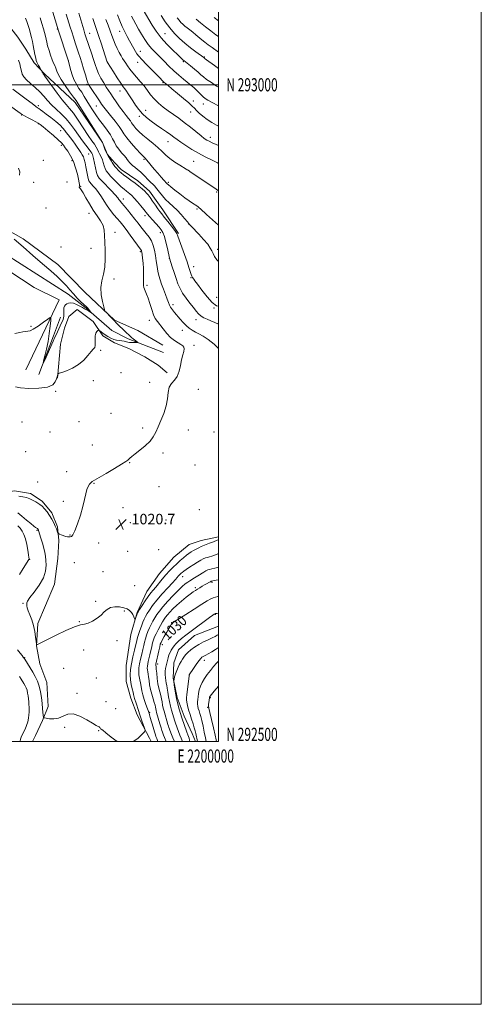
# Model space of a CAD drawing. Extents: x 2197300 to 2200200, y 292300 to 295200.
# Drawn here: x 2199849 to 2200200, y 292300 to 293050 of the extents above; entities that cross this region are included whole.
import ezdxf
from ezdxf.enums import TextEntityAlignment as Align

# ---------------------------------------------------------------- set-up
doc = ezdxf.new("R2010")
doc.units = 0
doc.header["$MEASUREMENT"] = 0
for name, color, linetype, lineweight in [('BREAKLINE DTM HARD', 7, 'Continuous', 0), ('CONTOUR INDEX', 41, 'Continuous', 13), ('CONTOUR INDEX LABEL', 244, 'Continuous', 0), ('CONTOUR INTERMEDIATE', 44, 'Continuous', 0), ('GRID LINE', 7, 'Continuous', 0), ('GRID TEXT', 7, 'Continuous', 0), ('SPOT ELEVATION', 7, 'Continuous', 0), ('SPOT ELEVATION DTM', 2, 'Continuous', 13)]:
    doc.layers.add(name, color=color, linetype=linetype, lineweight=lineweight)
doc.styles.add('Style-WORKING', font='WORKING.shx')

# ---------------------------------------------------------------- blocks, each defined once
blk = doc.blocks.new('SPOT')
at = {"layer": 'SPOT ELEVATION'}
for p, q in [((-3.90999999968335, -3.910000000032596), (3.820000000298023, 3.809999999997672)), ((-1.649999999906868, 3.769999999960419), (1.720000000204891, -3.929999999993015))]:
    blk.add_line(p, q, dxfattribs=at)

msp = doc.modelspace()

# ---------------------------------------------------------------- linework, layer by layer
at = {"layer": 'BREAKLINE DTM HARD', "extrusion": (-0.7062741081883569, 0.2757744276170014, 0.6520163718613641), "elevation": -1472302.991898021, "flags": 128}
msp.add_lwpolyline([(-1072861.199652191, 1267443.380286748), (-1072892.692131685, 1267442.813157721), (-1072907.852943749, 1267442.443864401)], dxfattribs=at)
at = {"layer": 'BREAKLINE DTM HARD'}
for points in [[(2199957.76, 292801.9, 1019.09), (2199938.81, 292813, 1018.76), (2199920.92, 292820.93, 1018.09), (2199898.31, 292842.03, 1017.81), (2199877.8, 292863.14, 1016.96), (2199851.5, 292882.67, 1016.63), (2199813.09, 292904.33, 1015.35), (2199764.68, 292931.8, 1014.03), (2199738.92, 292956.6, 1013.84), (2199721.58, 292978.22, 1013.65), (2199692.66, 293010.93, 1012.71), (2199671.14, 293050.47, 1012.19)], [(2199969.73, 292886.9, 1026.22), (2199957.65, 292904.83, 1026.65), (2199947.67, 292919.07, 1026.55), (2199938.73, 292926.98, 1026.6), (2199926.1, 292935.43, 1026.55), (2199920.84, 292940.71, 1026.41), (2199915.59, 292947.04, 1026.27), (2199911.92, 292956, 1026.03), (2199890.9, 292986.58, 1025.56), (2199867.76, 293008.22, 1024.14), (2199859.88, 293016.66, 1023.67), (2199853.58, 293027.2, 1022.86), (2199847.27, 293036.17, 1022.01), (2199839.39, 293046.71, 1021.59)], [(2199958.27, 292796.11, 1018.61), (2199931.43, 292806.69, 1017.76), (2199918.8, 292813.03, 1016.91), (2199899.34, 292829.92, 1015.78), (2199885.67, 292840.48, 1015.35), (2199802.01, 292893.81, 1013.46), (2199757.29, 292920.75, 1011.67), (2199746.77, 292928.15, 1011.62)], [(2199732.62, 292921.89, 1013.4), (2199735.17, 292919.21, 1013.6), (2199753.57, 292902.33, 1014.27), (2199795.15, 292884.35, 1014.6), (2199829.88, 292865.33, 1014.98), (2199859.87, 292845.79, 1015.59), (2199878.81, 292836.27, 1015.54), (2199853.44, 292783.12, 1017.48)], [(2199877.66, 292776.76, 1018.09), (2199879.81, 292802.56, 1017.39), (2199882.99, 292814.67, 1016.87), (2199886.16, 292823.62, 1016.68), (2199892.49, 292828.88, 1016.68), (2199904.59, 292819.9, 1017.53), (2199911.95, 292808.83, 1018.33), (2199920.89, 292803.55, 1018.28), (2199931.94, 292799.31, 1018.38), (2199944.05, 292792.97, 1018.9), (2199954.04, 292786.63, 1019.28), (2199960.88, 292780.83, 1019.37)], [(2199769.54, 292700.08, 1022.39), (2199780.58, 292690.06, 1021.3), (2199790.58, 292685.3, 1020.83), (2199796.89, 292682.65, 1020.31), (2199804.79, 292682.11, 1019.84), (2199821.13, 292685.25, 1019.65), (2199831.67, 292688.91, 1019.36), (2199844.84, 292691, 1019.41), (2199856.95, 292688.87, 1019.55), (2199865.89, 292683.06, 1019.65), (2199873.25, 292674.1, 1019.7), (2199877.45, 292663.55, 1019.84), (2199878.48, 292653.02, 1020.17), (2199877.93, 292639.33, 1020.59), (2199875.26, 292619.84, 1021.16), (2199868.39, 292603.53, 1021.54), (2199862.57, 292589.84, 1021.73), (2199861.49, 292572.99, 1022.01), (2199864.1, 292559.29, 1022.48), (2199869.34, 292545.06, 1022.96), (2199870.36, 292526.63, 1023.15), (2199866.13, 292516.1, 1024.19), (2199860.84, 292504.52, 1024.75), (2199858.655, 292500, 1024.903)], [(2199948.9, 292500, 1024.362), (2199947.53, 292502.49, 1024.25), (2199938.08, 292520.41, 1023.45), (2199933.36, 292533.06, 1023.21), (2199929.7, 292545.71, 1023.21), (2199929.72, 292557.82, 1022.93), (2199933.45, 292581.52, 1022.22), (2199938.22, 292598.36, 1021.89), (2199945.62, 292614.15, 1021.23), (2199955.12, 292627.83, 1020.99), (2199966.2, 292640.45, 1020.75), (2199977.81, 292649.91, 1020.8), (2199986.77, 292653.05, 1021.09), (2200000, 292655.836, 1021.592)], [(2199982.563, 292500, 1035.527), (2199980.14, 292506.09, 1035.2), (2199973.84, 292519.26, 1034.73), (2199968.6, 292533.49, 1034.4), (2199965.46, 292548.25, 1033.88), (2199966.01, 292559.83, 1033.22), (2199969.71, 292569.83, 1032.84), (2199981.85, 292580.87, 1032.6), (2200000, 292587.821, 1032.724)]]:
    msp.add_polyline3d(points, dxfattribs=at)
at = {"layer": 'CONTOUR INDEX', "flags": 128}
for points, elevation in [([(2199884.159, 293053.8359000001), (2199887.262, 293043.743), (2199888.377, 293040.188), (2199889.668, 293036.1740000001), (2199891.045, 293031.965), (2199893.578, 293024.318), (2199894.736, 293020.768), (2199895.981, 293016.801), (2199897.382, 293012.1599), (2199898.765, 293007.514), (2199899.895, 293003.763), (2199900.655, 293001.475), (2199901.4149, 292999.895), (2199902.66, 292997.9350000001), (2199909.399, 292987.7500000001), (2199911.102, 292985.233), (2199912.706, 292983.037), (2199914.873, 292980.316), (2199918.011, 292976.51), (2199921.515, 292972.204), (2199924.528, 292968.275), (2199926.495, 292965.306), (2199928.076, 292962.73), (2199930.231, 292959.689), (2199933.593, 292955.64), (2199937.468, 292951.2880000001), (2199940.83, 292947.653), (2199944.209, 292944.138), (2199945.3261, 292942.9), (2199946.856, 292941.063), (2199948.852, 292938.6219), (2199951.241, 292935.74), (2199953.89, 292932.6250000001), (2199956.442, 292929.684), (2199958.486, 292927.3690000001), (2199960.685, 292924.9570000001), (2199961.047, 292924.539), (2199961.898, 292923.7270000001), (2199963.722, 292922.1950000001), (2199966.801, 292919.765), (2199970.613, 292916.8530000001), (2199974.432, 292914.023), (2199977.664, 292911.732), (2199980.22, 292910.0000000001), (2199983.5, 292907.839), (2199984.4991, 292907.1360000001), (2199985.37, 292906.4400000001), (2199986.401, 292905.52), (2199990.991, 292901.295), (2199995.397, 292897.296), (2200000, 292893.159)], 1030), ([(2199933.818, 293052.3099000001), (2199935.324, 293049.42), (2199937.1559, 293046.106), (2199939.258, 293042.4080000001), (2199941.573, 293038.4161), (2199944.047, 293034.4020000001), (2199946.627, 293030.688), (2199949.285, 293027.4780000001), (2199952.106, 293024.5170000001), (2199955.202, 293021.434), (2199958.641, 293017.966), (2199962.331, 293014.278), (2199966.135, 293010.639), (2199969.907, 293007.287), (2199973.453, 293004.318), (2199979.112, 292999.7390000001), (2199981.227, 292997.958), (2199983.119, 292996.219), (2199984.9489, 292994.363), (2199986.703, 292992.5220000001), (2199988.32, 292990.9), (2199989.867, 292989.5951), (2199991.9091, 292988.273), (2199995.138, 292986.492), (2200000, 292983.9460000001)], 1040), ([(2199996.704, 293051.1850000001), (2200000, 293048.684)], 1050), ([(2199843.62, 292996.6470000001), (2199853.641, 292989.0430000001), (2199858.202, 292985.6190000001), (2199860.993, 292983.577), (2199862.468, 292982.5550000001), (2199863.45, 292981.903), (2199864.663, 292981.0490000001), (2199866.444, 292979.719), (2199869.035, 292977.7180000001), (2199872.506, 292974.975), (2199876.249, 292971.925), (2199879.486, 292969.127), (2199881.657, 292966.9840000001), (2199883.078, 292965.2830000001), (2199884.283, 292963.6521000001), (2199885.7, 292961.789), (2199887.342, 292959.665), (2199889.116, 292957.317), (2199890.923, 292954.814), (2199895.426, 292948.372), (2199896.421, 292946.779), (2199897.231, 292945.083), (2199897.917, 292943.029), (2199898.534, 292940.5550000001), (2199899.137, 292937.6410000001), (2199900.375, 292931.155), (2199900.935, 292928.553), (2199901.442, 292926.898), (2199902.098, 292925.785), (2199903.149, 292924.623), (2199904.7611, 292922.9290000001), (2199906.758, 292920.664), (2199908.882, 292917.9), (2199910.944, 292914.724), (2199913.0359, 292911.289), (2199915.323, 292907.765), (2199917.896, 292904.317), (2199920.554, 292901.085), (2199923.024, 292898.2041), (2199925.149, 292895.6900000001), (2199927.245, 292893.0829), (2199929.745, 292889.802), (2199932.892, 292885.535), (2199941.172, 292874.1831), (2199941.426, 292873.785), (2199941.569, 292873.3810000001), (2199941.723, 292872.5270000001), (2199941.947, 292870.813), (2199942.275, 292867.97), (2199942.631, 292864.291), (2199942.911, 292860.2070000001), (2199943.042, 292856.134), (2199943.068, 292852.415), (2199943.063, 292849.376), (2199943.104, 292847.221), (2199943.279, 292845.6690000001), (2199943.681, 292844.317), (2199945.335, 292840.656), (2199946.503, 292837.6149), (2199947.821, 292833.492), (2199949.219, 292828.9680000001), (2199950.621, 292824.9290000001), (2199952.003, 292821.992), (2199953.535, 292819.681), (2199957.859, 292814.155), (2199960.664, 292810.764), (2199963.643, 292807.64), (2199966.585, 292805.233), (2199969.263, 292803.4950000001), (2199971.447, 292802.258), (2199972.953, 292801.323), (2199973.78, 292800.3690000001), (2199973.972, 292799.051), (2199973.606, 292797.067), (2199972.879, 292794.3139000001), (2199972.018, 292790.736), (2199971.168, 292786.4061), (2199970.13, 292781.917), (2199968.622, 292777.9890000001), (2199966.51, 292775.0821000001), (2199964.266, 292772.608), (2199962.512, 292769.719), (2199961.641, 292765.7661), (2199961.143, 292760.903), (2199960.278, 292755.482), (2199958.529, 292749.863), (2199956.259, 292744.431), (2199954.052, 292739.577), (2199952.283, 292735.557), (2199950.479, 292732.0811000001), (2199947.959, 292728.727), (2199944.312, 292725.213), (2199940.206, 292721.823), (2199936.578, 292718.983), (2199934.14, 292717.002), (2199932.702, 292715.73), (2199931.847, 292714.899), (2199931.073, 292714.1950000001), (2199929.532, 292713.1140000001), (2199926.293, 292711.105), (2199920.865, 292707.8740000001), (2199914.532, 292704.1580000001), (2199905.618, 292698.9840000001), (2199903.86, 292697.8970000001), (2199902.84, 292697.0700000001), (2199901.8271, 292695.954), (2199900.7831, 292694.3001000001), (2199899.842, 292691.9350000001), (2199899.062, 292688.689), (2199898.186, 292684.4080000001), (2199896.883, 292678.939), (2199894.954, 292672.377), (2199892.74, 292665.789), (2199890.716, 292660.4890000001), (2199889.236, 292657.434), (2199888.164, 292656.1551), (2199887.245, 292655.829), (2199886.251, 292655.7751), (2199885.078, 292655.8970000001), (2199883.653, 292656.2390000001), (2199881.971, 292656.8100000001), (2199880.301, 292657.4620000001), (2199878.982, 292658.01), (2199878.246, 292658.346), (2199877.91, 292658.671), (2199877.689, 292659.264), (2199877.332, 292660.3530000001), (2199876.751, 292661.961), (2199875.894, 292664.064), (2199874.723, 292666.602), (2199873.26, 292669.39), (2199871.537, 292672.214), (2199869.614, 292674.868), (2199867.646, 292677.2060000001), (2199865.814, 292679.094), (2199864.227, 292680.464), (2199862.71, 292681.513), (2199861.017, 292682.508), (2199858.956, 292683.6360000001), (2199856.563, 292684.785), (2199853.928, 292685.768), (2199851.1349, 292686.4300000001), (2199848.246, 292686.763)], 1020), ([(2200000, 292610.383), (2199999.65, 292610.34), (2199997.823, 292610.02), (2199996.094, 292609.5050000001), (2199994.162, 292608.621), (2199991.454, 292607.064), (2199987.324, 292604.497), (2199981.494, 292600.806), (2199975.142, 292596.759), (2199969.816, 292593.3470000001), (2199966.659, 292591.297), (2199965.217, 292590.296), (2199964.635, 292589.7670000001), (2199964.163, 292589.1690000001), (2199963.474, 292588.1051), (2199962.347, 292586.209), (2199960.6789, 292583.319), (2199958.826, 292580.064), (2199957.261, 292577.2720000001), (2199956.321, 292575.482), (2199955.79, 292574.0641), (2199955.313, 292572.096), (2199954.63, 292568.974), (2199952.467, 292558.98), (2199952.424, 292558.704), (2199952.408, 292558.4620000001), (2199952.419, 292558.236), (2199952.462, 292557.9230000001), (2199952.562, 292557.084), (2199952.745, 292555.197), (2199953.039, 292551.958), (2199953.461, 292547.943), (2199954.028, 292543.9449000001), (2199954.734, 292540.583), (2199956.1521, 292535.188), (2199956.664, 292532.656), (2199957.086, 292530.154), (2199957.521, 292527.7290000001), (2199958.055, 292525.395), (2199958.693, 292523.0430000001), (2199961.6051, 292513.037), (2199962.038, 292511.6460000001), (2199962.391, 292510.629), (2199964.324, 292505.4670000001), (2199965.34, 292502.834), (2199966.46, 292500.0000000001)], 1030), ([(2200000, 292542.268), (2199996.829, 292538.373), (2199993.685, 292534.459), (2199993.515, 292534.2230000001), (2199993.397, 292534.036), (2199993.318, 292533.872), (2199993.263, 292533.677), (2199993.198, 292533.2940000001), (2199992.694, 292529.839), (2199992.5061, 292528.453), (2199992.4231, 292527.254), (2199992.632, 292525.4780000001), (2199993.348, 292522.15), (2199994.673, 292516.7290000001), (2199996.247, 292510.4300000001), (2199997.597, 292504.905), (2199998.369, 292501.4020000001), (2199998.611, 292500.0000000001)], 1040)]:
    msp.add_lwpolyline(points, dxfattribs=dict(at, elevation=elevation))
at = {"layer": 'CONTOUR INTERMEDIATE', "flags": 128}
for points, elevation in [([(2199853.132, 293050.6900000001), (2199854.171, 293048.1460000001), (2199855.204, 293045.216), (2199856.225, 293042.0050000001), (2199857.1341, 293038.824), (2199857.867, 293035.884), (2199858.488, 293033.0110000001), (2199859.096, 293029.931), (2199860.411, 293023.134), (2199860.97, 293020.3520000001), (2199861.386, 293018.518), (2199861.787, 293017.2770000001), (2199862.346, 293016.1), (2199863.164, 293014.608), (2199864.069, 293013.03), (2199865.4569, 293010.635), (2199865.921, 293009.692), (2199866.286, 293008.9840000001), (2199866.665, 293008.3310000001), (2199867.09, 293007.74), (2199868.005, 293006.5330000001), (2199869.953, 293003.856), (2199873.243, 292999.235), (2199877.236, 292993.698), (2199881.057, 292988.6520000001), (2199884.086, 292985.05), (2199886.735, 292982.039), (2199889.673, 292978.317), (2199893.346, 292973.008), (2199900.936, 292961.443), (2199903.6849, 292957.433), (2199905.635, 292954.6679000001), (2199907, 292952.585), (2199907.986, 292950.7180000001), (2199908.7579, 292948.996), (2199909.472, 292947.447), (2199911.04, 292944.6200000001), (2199911.777, 292942.9020000001), (2199912.41, 292940.754), (2199913.024, 292938.4130000001), (2199913.737, 292936.215), (2199914.6769, 292934.3700000001), (2199916.017, 292932.599), (2199917.941, 292930.4971), (2199920.524, 292927.816), (2199923.405, 292924.92), (2199926.114, 292922.327), (2199928.288, 292920.425), (2199929.987, 292919.0820000001), (2199931.381, 292918.036), (2199932.658, 292917.013), (2199934.084, 292915.686), (2199935.947, 292913.715), (2199938.396, 292910.9290000001), (2199941.024, 292907.8260000001), (2199943.291, 292905.0750000001), (2199946.095, 292901.551), (2199947.6471, 292899.713), (2199949.908, 292897.1730000001), (2199954.86, 292891.684), (2199956.562, 292889.6520000001), (2199957.787, 292887.583), (2199958.866, 292884.615), (2199960.038, 292880.242), (2199961.183, 292875.387), (2199962.87, 292867.9130000001), (2199964.854, 292861.487), (2199966.267, 292857.0170000001), (2199967.766, 292852.471), (2199969.203, 292848.509), (2199970.78, 292844.949), (2199972.786, 292841.404), (2199975.385, 292837.613), (2199978.248, 292833.8260000001), (2199980.919, 292830.422), (2199983.079, 292827.693), (2199984.933, 292825.584), (2199986.821, 292823.953), (2199989.015, 292822.654), (2199991.53, 292821.5179), (2199994.312, 292820.373), (2199997.312, 292819.058), (2200000, 292817.7031)], 1024), ([(2199864.329, 293051.059), (2199865.709, 293046.601), (2199866.917, 293042.628), (2199867.704, 293039.8420000001), (2199868.167, 293037.936), (2199868.836, 293034.595), (2199869.329, 293032.41), (2199870.069, 293029.607), (2199871.112, 293026.1240000001), (2199872.328, 293022.4240000001), (2199873.54, 293019.096), (2199874.606, 293016.561), (2199875.522, 293014.558), (2199876.319, 293012.653), (2199877.1, 293010.444), (2199878.255, 293007.6360000001), (2199880.247, 293003.964), (2199883.312, 292999.3690000001), (2199886.779, 292994.6090000001), (2199889.752, 292990.6520000001), (2199891.663, 292988.0371), (2199893.266, 292985.618), (2199911.768, 292956.045), (2199911.967, 292955.5550000001), (2199913.005, 292952.566), (2199913.94, 292950.1140000001), (2199915.095, 292947.562), (2199916.389, 292945.286), (2199917.636, 292943.4010000001), (2199918.625, 292941.958), (2199919.231, 292940.948), (2199919.68, 292940.127), (2199920.288, 292939.186), (2199921.278, 292937.9130000001), (2199922.5, 292936.466), (2199923.7091, 292935.096), (2199924.771, 292933.9620000001), (2199925.979, 292932.856), (2199927.736, 292931.4769), (2199930.305, 292929.6090000001), (2199933.399, 292927.388), (2199936.5911, 292925.031), (2199939.51, 292922.7440000001), (2199941.998, 292920.6671), (2199943.955, 292918.926), (2199945.364, 292917.5440000001), (2199946.563, 292916.1250000001), (2199947.974, 292914.171), (2199949.883, 292911.3810000001), (2199952.015, 292908.243), (2199953.956, 292905.443), (2199955.45, 292903.421), (2199956.872, 292901.6460000001), (2199958.757, 292899.3420000001), (2199961.425, 292896.009), (2199964.353, 292892.268), (2199966.801, 292889.015), (2199968.27, 292886.797), (2199969.209, 292884.752), (2199974.144, 292870.823), (2199976.102, 292865.193), (2199977.543, 292860.858), (2199978.536, 292857.787), (2199979.259, 292855.689), (2199979.8599, 292854.289), (2199980.367, 292853.373), (2199981.172, 292852.108), (2199982.0469, 292850.8200000001), (2199983.98, 292848.138), (2199987.308, 292843.687), (2199991.392, 292838.557), (2199995.35, 292834.203), (2199998.579, 292831.7469), (2200000, 292831.388)], 1026), ([(2199873.912, 293055.2990000001), (2199877.589, 293043.5270000001), (2199878.137, 293041.8100000001), (2199885.718, 293018.653), (2199885.965, 293017.7390000001), (2199886.431, 293015.872), (2199887.279, 293012.55), (2199888.506, 293008.3420000001), (2199890.07, 293004.088), (2199891.913, 293000.433), (2199893.92, 292997.2569), (2199895.966, 292994.247), (2199897.958, 292991.1410000001), (2199899.946, 292987.8750000001), (2199902.016, 292984.4350000001), (2199904.2471, 292980.8150000001), (2199906.704, 292977.046), (2199909.445, 292973.164), (2199912.45, 292969.2340000001), (2199915.382, 292965.431), (2199917.827, 292961.958), (2199919.526, 292958.944), (2199920.838, 292956.2340000001), (2199922.281, 292953.6), (2199924.213, 292950.8960000001), (2199926.363, 292948.2930000001), (2199928.302, 292946.042), (2199929.709, 292944.3200000001), (2199930.696, 292943.0110000001), (2199931.484, 292941.925), (2199932.283, 292940.89), (2199933.265, 292939.809), (2199934.591, 292938.6040000001), (2199936.364, 292937.202), (2199938.464, 292935.559), (2199940.715, 292933.638), (2199942.963, 292931.4421), (2199947.271, 292926.932), (2199951.248, 292923.023), (2199953.199, 292920.8800000001), (2199955.203, 292918.3461), (2199957.367, 292915.563), (2199959.806, 292912.753), (2199962.59, 292910.068), (2199965.604, 292907.382), (2199968.681, 292904.502), (2199971.65, 292901.338), (2199974.313, 292898.2280000001), (2199976.463, 292895.617), (2199978.041, 292893.746), (2199979.581, 292892.045), (2199985.006, 292886.3210000001), (2199988.6619, 292882.3370000001), (2199991.82, 292878.601), (2199993.816, 292875.721), (2199994.985, 292873.4780000001), (2199995.908, 292871.4460000001), (2199997.097, 292869.264), (2199998.775, 292866.822), (2200000, 292865.371)], 1028), ([(2199893.686, 293054.5980000001), (2199897.544, 293041.841), (2199898.455, 293038.899), (2199899.251, 293036.4350000001), (2199903.351, 293024.171), (2199904.925, 293019.3640000001), (2199906.207, 293015.3749000001), (2199907.402, 293011.9570000001), (2199908.819, 293008.64), (2199910.663, 293005.091), (2199912.733, 293001.523), (2199914.723, 292998.289), (2199916.431, 292995.6), (2199918.064, 292993.111), (2199919.935, 292990.339), (2199922.254, 292986.9570000001), (2199924.8389, 292983.268), (2199927.409, 292979.73), (2199929.7111, 292976.725), (2199931.614, 292974.314), (2199933.014, 292972.481), (2199933.897, 292971.148), (2199934.607, 292969.992), (2199935.575, 292968.6259), (2199937.167, 292966.748), (2199939.48, 292964.377), (2199942.547, 292961.611), (2199946.305, 292958.562), (2199950.311, 292955.388), (2199954.028, 292952.2610000001), (2199957.104, 292949.311), (2199959.914, 292946.503), (2199963.0159, 292943.763), (2199966.744, 292941.0810000001), (2199970.523, 292938.6960000001), (2199975.371, 292935.841), (2199976.89, 292934.879), (2199979.359, 292933.231), (2199996.41, 292921.7560000001), (2199998.215, 292920.52), (2199999.2549, 292919.785), (2200000, 292919.2241000001)], 1032), ([(2199904.459, 293050.3920000001), (2199905.632, 293046.661), (2199906.634, 293043.6470000001), (2199907.661, 293040.682), (2199908.971, 293036.862), (2199910.708, 293031.6630000001), (2199915.431, 293017.3250000001), (2199915.5041, 293017.189), (2199915.693, 293016.876), (2199920.16, 293009.7660000001), (2199923.046, 293005.237), (2199925.677, 293001.211), (2199927.525, 292998.5499), (2199928.816, 292996.816), (2199929.9601, 292995.248), (2199931.302, 292993.225), (2199934.7841, 292987.77), (2199936.929, 292984.547), (2199939.381, 292981.2220000001), (2199942.183, 292978.004), (2199945.362, 292975.045), (2199948.875, 292972.2721000001), (2199952.665, 292969.552), (2199956.619, 292966.813), (2199960.4139, 292964.202), (2199963.671, 292961.9230000001), (2199966.194, 292960.078), (2199968.515, 292958.3540000001), (2199971.348, 292956.339), (2199975.2151, 292953.746), (2199979.878, 292950.8100000001), (2199984.908, 292947.8920000001), (2199989.925, 292945.2689), (2199994.742, 292942.8740000001), (2199999.221, 292940.5550000001), (2200000, 292940.101)], 1034), ([(2199914.433, 293049.653), (2199916.006, 293045.416), (2199917.552, 293041.1869), (2199918.878, 293037.4500000001), (2199920.093, 293034.1030000001), (2199921.381, 293030.8970000001), (2199922.865, 293027.6690000001), (2199924.428, 293024.6081000001), (2199925.893, 293021.9890000001), (2199927.14, 293019.9790000001), (2199928.274, 293018.302), (2199929.4621, 293016.5750000001), (2199930.86, 293014.483), (2199932.606, 293011.985), (2199934.83, 293009.113), (2199937.58, 293005.917), (2199940.576, 293002.525), (2199943.4549, 292999.09), (2199945.979, 292995.733), (2199948.401, 292992.464), (2199951.097, 292989.263), (2199954.3451, 292986.122), (2199958.014, 292983.072), (2199961.877, 292980.154), (2199969.779, 292974.5000000001), (2199974.064, 292971.3200000001), (2199978.655, 292967.715), (2199986.752, 292961.154), (2199989.28, 292959.1921), (2199991.121, 292957.953), (2199992.94, 292956.969), (2199995.286, 292955.851), (2199998.254, 292954.53), (2200000, 292953.7899)], 1036), ([(2199923.12, 293053.33), (2199924.915, 293048.7990000001), (2199926.822, 293044.3699), (2199928.746, 293040.3800000001), (2199930.632, 293036.8), (2199932.43, 293033.508), (2199935.59, 293027.672), (2199936.871, 293025.3970000001), (2199938.002, 293023.6200000001), (2199939.453, 293021.7940000001), (2199941.794, 293019.2270000001), (2199945.3449, 293015.503), (2199955.599, 293004.925), (2199957.248, 293003.258), (2199958.496, 293002.0710000001), (2199959.824, 293000.91), (2199961.712, 292999.338), (2199964.64, 292996.92), (2199968.83, 292993.4421), (2199973.458, 292989.5540000001), (2199977.439, 292986.129), (2199980.009, 292983.782), (2199981.677, 292982.1209), (2199983.271, 292980.498), (2199985.455, 292978.421), (2199988.229, 292976.018), (2199991.433, 292973.569), (2199994.918, 292971.3050000001), (2199998.602, 292969.248), (2200000, 292968.5600000001)], 1038), ([(2199942.6411, 293057.0710000001), (2199949.624, 293045.4240000001), (2199952.699, 293040.698), (2199956.4359, 293035.758), (2199960.879, 293030.7990000001), (2199965.373, 293026.285), (2199969.088, 293022.747), (2199973.253, 293018.8310000001), (2199973.762, 293018.4), (2199976.205, 293016.453), (2199978.804, 293014.3631), (2199981.866, 293011.8601), (2199984.6651, 293009.496), (2199986.727, 293007.6520000001), (2199988.591, 293006.018), (2199991.049, 293004.113), (2199994.61, 293001.6311000001), (2199998.652, 292998.955), (2200000, 292998.0930000001)], 1042), ([(2199956.339, 293052.8530000001), (2199959.57, 293048.003), (2199963.03, 293043.238), (2199966.599, 293039.0160000001), (2199970.351, 293035.241), (2199974.408, 293031.676), (2199978.761, 293028.1899000001), (2199982.883, 293025.064), (2199988.803, 293020.686), (2199989.322, 293020.252), (2199989.517, 293020.107), (2199989.916, 293019.8260000001), (2199990.973, 293019.062), (2199996.978, 293014.6190000001), (2200000, 293012.438)], 1044), ([(2199968.725, 293050.9940000001), (2199970.089, 293049.121), (2199971.4379, 293047.5270000001), (2199972.8781, 293046.085), (2199974.475, 293044.692), (2199976.282, 293043.2500000001), (2199978.286, 293041.699), (2199980.458, 293039.985), (2199982.7591, 293038.085), (2199987.414, 293034.17), (2199989.66, 293032.355), (2199992.132, 293030.471), (2199995.1911, 293028.265), (2200000, 293024.933)], 1046), ([(2199983.136, 293049.845), (2199986.463, 293047.077), (2199990.2, 293044.091), (2199994.17, 293041.023), (2199998.137, 293038.0650000001), (2200000, 293036.7340000001)], 1048), ([(2199847.934, 293018.7280000001), (2199848.902, 293015.976), (2199849.53, 293013.088), (2199850.068, 293010.395), (2199850.782, 293008.1149), (2199851.987, 293006.012), (2199854.012, 293003.737), (2199857.031, 293001.0270000001), (2199860.598, 292997.964), (2199864.114, 292994.716), (2199867.15, 292991.4240000001), (2199869.968, 292988.111), (2199873.003, 292984.7720000001), (2199876.554, 292981.388), (2199880.373, 292977.872), (2199884.076, 292974.122), (2199887.383, 292970.077), (2199890.424, 292965.833), (2199893.434, 292961.5260000001), (2199896.536, 292957.334), (2199901.659, 292950.6899000001), (2199902.967, 292948.8700000001), (2199903.576, 292947.878), (2199904.104, 292946.823), (2199904.444, 292945.84), (2199904.928, 292943.8470000001), (2199906.368, 292936.699), (2199907.186, 292933.243), (2199908.049, 292930.8540000001), (2199909.323, 292928.947), (2199911.46, 292926.626), (2199918.316, 292919.525), (2199921.433, 292916.2120000001), (2199923.359, 292914.0110000001), (2199924.36, 292912.705), (2199924.9379, 292911.855), (2199925.56, 292911.029), (2199926.557, 292909.817), (2199928.226, 292907.817), (2199930.726, 292904.795), (2199933.67, 292901.191), (2199936.532, 292897.613), (2199938.921, 292894.529), (2199940.978, 292891.851), (2199942.976, 292889.349), (2199945.102, 292886.813), (2199947.199, 292884.1040000001), (2199949.0231, 292881.105), (2199950.393, 292877.7270000001), (2199951.381, 292874.009), (2199952.124, 292870.0220000001), (2199952.747, 292865.8690000001), (2199953.331, 292861.7770000001), (2199953.948, 292858.009), (2199954.671, 292854.7120000001), (2199955.578, 292851.585), (2199956.75, 292848.2120000001), (2199958.206, 292844.341), (2199959.732, 292840.378), (2199961.051, 292836.888), (2199961.986, 292834.279), (2199962.749, 292832.3100000001), (2199963.651, 292830.5851), (2199964.941, 292828.757), (2199966.617, 292826.703), (2199970.863, 292821.694), (2199973.235, 292818.99), (2199975.596, 292816.559), (2199977.858, 292814.635), (2199980.11, 292813.1030000001), (2199982.488, 292811.764), (2199985.141, 292810.387), (2199988.277, 292808.622), (2199992.114, 292806.091), (2199996.663, 292802.5430000001), (2200000, 292799.314)], 1022), ([(2199826.309, 292994.501), (2199849.181, 292978.356), (2199850.804, 292977.2969), (2199852.577, 292976.311), (2199855.272, 292974.8960000001), (2199858.389, 292973.275), (2199861.103, 292971.85), (2199862.89, 292970.845), (2199864.42, 292969.762), (2199866.663, 292967.925), (2199870.244, 292964.917), (2199874.417, 292961.3520000001), (2199878.093, 292958.107), (2199880.488, 292955.7980000001), (2199882.038, 292954.0060000001), (2199883.483, 292952.056), (2199885.381, 292949.3910000001), (2199887.559, 292945.9230000001), (2199889.6601, 292941.6850000001), (2199891.39, 292936.834), (2199892.7, 292932.025), (2199893.603, 292928.0380000001), (2199894.124, 292925.4460000001), (2199894.339, 292923.981), (2199894.337, 292923.171), (2199894.124, 292922.156), (2199894.209, 292921.7440000001), (2199895.505, 292920.101), (2199896.996, 292917.817), (2199899.168, 292914.0330000001), (2199901.848, 292909.3370000001), (2199904.797, 292904.5480000001), (2199907.753, 292900.306), (2199910.358, 292896.528), (2199912.231, 292892.954), (2199913.134, 292889.2980000001), (2199913.397, 292885.1749), (2199913.493, 292880.176), (2199913.75, 292874.091), (2199913.907, 292867.503), (2199913.56, 292861.197), (2199912.492, 292855.7280000001), (2199911.237, 292850.7440000001), (2199910.516, 292845.6680000001), (2199910.832, 292840.172), (2199911.8, 292834.932), (2199912.815, 292830.872), (2199913.444, 292828.6090000001), (2199913.939, 292827.512), (2199914.724, 292826.64), (2199917.693, 292823.655), (2199919.121, 292822.193), (2199920.036, 292821.219), (2199921.15, 292819.939), (2199921.923, 292819.084), (2199923.107, 292817.851), (2199924.851, 292816.1200000001), (2199927.2, 292813.8640000001), (2199929.785, 292811.437), (2199932.129, 292809.282), (2199933.876, 292807.732), (2199935.141, 292806.671), (2199936.156, 292805.8681), (2199938.537, 292804.057), (2199938.838, 292803.808), (2199938.748, 292803.721), (2199938.188, 292803.719), (2199933.373, 292803.817), (2199932.334, 292803.89), (2199931.194, 292804.063), (2199928.1851, 292804.7230000001), (2199926.392, 292805.047), (2199924.475, 292805.291), (2199922.45, 292805.599), (2199920.326, 292806.166), (2199918.13, 292807.1240000001), (2199915.957, 292808.356), (2199913.924, 292809.6850000001), (2199912.141, 292810.9450000001), (2199910.699, 292812.018), (2199909.685, 292812.7980000001), (2199909.121, 292813.199), (2199908.769, 292813.214), (2199908.329, 292812.855), (2199907.603, 292812.111), (2199906.81, 292810.867), (2199906.274, 292808.9841000001), (2199906.203, 292806.448), (2199906.345, 292803.731), (2199906.335, 292801.432), (2199905.854, 292799.92), (2199904.79, 292798.6470000001), (2199903.077, 292796.839), (2199900.655, 292793.9659000001), (2199897.483, 292790.481), (2199893.521, 292787.083), (2199888.889, 292784.3470000001), (2199884.33, 292782.351), (2199880.741, 292781.0480000001), (2199878.762, 292780.345), (2199877.995, 292779.955), (2199877.783, 292779.5440000001), (2199877.23, 292777.672), (2199876.726, 292776.0210000001), (2199875.879, 292773.8909000001), (2199873.909, 292771.689), (2199869.886, 292769.914), (2199863.3689, 292768.958), (2199855.882, 292768.781), (2199849.437, 292769.2340000001), (2199845.555, 292770.139)], 1018), ([(2199847.904, 292936.541), (2199848.923, 292933.687), (2199848.697, 292931.167)], 1016), ([(2199844.595, 292882.4620000001), (2199851.34, 292876.573), (2199858.926, 292870.003), (2199866.238, 292863.688), (2199872.379, 292858.363), (2199877.313, 292853.9609000001), (2199881.216, 292850.2180000001), (2199884.31, 292846.884), (2199886.973, 292843.779), (2199889.627, 292840.737), (2199892.549, 292837.671), (2199895.447, 292834.816), (2199899.55, 292830.878), (2199900.602, 292829.8200000001), (2199901.323, 292829.02), (2199901.941, 292828.2550000001), (2199902.463, 292827.561), (2199903.024, 292826.764), (2199902.963, 292826.747), (2199901.063, 292827.9460000001), (2199900.132, 292828.49), (2199899.222, 292828.971), (2199898.136, 292829.529), (2199896.611, 292830.356), (2199894.49, 292831.5440000001), (2199892.049, 292832.792), (2199889.668, 292833.7000000001), (2199887.6549, 292833.97), (2199886.017, 292833.725), (2199884.683, 292833.188), (2199883.605, 292832.5160000001), (2199882.817, 292831.588), (2199882.373, 292830.216), (2199882.278, 292828.302), (2199882.3491, 292826.1200000001), (2199882.352, 292824.0330000001), (2199882.094, 292822.286), (2199881.5379, 292820.6399000001), (2199880.687, 292818.737), (2199876.491, 292809.74), (2199875.588, 292807.769), (2199874.206, 292804.704), (2199867.824, 292790.417), (2199866.767, 292788.09), (2199866.562, 292787.944), (2199867.035, 292789.85), (2199867.9949, 292793.611), (2199869.196, 292798.732), (2199870.377, 292804.643), (2199871.326, 292810.741), (2199872.014, 292816.2710000001), (2199872.462, 292820.441), (2199872.598, 292822.638), (2199871.997, 292822.96), (2199870.146, 292821.683), (2199866.796, 292819.189), (2199862.771, 292816.2880000001), (2199859.161, 292813.8960000001), (2199856.75, 292812.6800000001), (2199855.096, 292812.3100000001), (2199853.451, 292812.208), (2199851.283, 292811.92), (2199848.933, 292811.492), (2199845.065, 292810.715)], 1016), ([(2200000, 292653.6740000001), (2199999.076, 292653.297), (2199996.277, 292652.1470000001), (2199993.303, 292650.937), (2199990.788, 292649.9391), (2199988.043, 292648.917), (2199986.851, 292648.406), (2199985.154, 292647.5820000001), (2199983.128, 292646.5330000001), (2199981.099, 292645.4190000001), (2199979.299, 292644.3470000001), (2199977.579, 292643.197), (2199975.694, 292641.7940000001), (2199973.4591, 292640.004), (2199970.937, 292637.8590000001), (2199968.25, 292635.4349000001), (2199965.5029, 292632.791), (2199962.731, 292629.937), (2199959.95, 292626.866), (2199957.2, 292623.622), (2199952.299, 292617.6461), (2199950.359, 292615.3599), (2199948.551, 292613.1740000001), (2199946.565, 292610.525), (2199944.226, 292607.0879), (2199941.882, 292603.471), (2199940.013, 292600.5211), (2199938.955, 292598.8250000001), (2199938.47, 292597.949), (2199938.177, 292597.199), (2199936.935, 292593.6300000001), (2199936.705, 292593.045), (2199936.52, 292593.0760000001), (2199936.222, 292593.746), (2199935.68, 292595.0270000001), (2199934.875, 292596.662), (2199933.816, 292598.3420000001), (2199932.471, 292599.8050000001), (2199930.647, 292600.9950000001), (2199928.106, 292601.906), (2199924.76, 292602.502), (2199921.115, 292602.615), (2199917.82, 292602.046), (2199915.314, 292600.6730000001), (2199913.172, 292598.6740000001), (2199910.755, 292596.3050000001), (2199907.626, 292593.8419000001), (2199904.149, 292591.6510000001), (2199900.892, 292590.1200000001), (2199898.141, 292589.4141000001), (2199895.068, 292588.817), (2199890.561, 292587.389), (2199883.985, 292584.523), (2199876.587, 292580.937), (2199870.089, 292577.681), (2199865.809, 292575.564), (2199863.446, 292574.442), (2199862.3, 292573.9290000001), (2199861.748, 292573.786), (2199861.483, 292574.36), (2199861.28, 292576.143), (2199860.931, 292579.431), (2199860.316, 292583.735), (2199859.331, 292588.3701000001), (2199857.954, 292592.7340000001), (2199856.475, 292596.556), (2199855.264, 292599.6470000001), (2199854.59, 292601.889), (2199854.321, 292603.444), (2199854.226, 292604.5440000001), (2199854.217, 292605.501), (2199854.772, 292606.939), (2199856.513, 292609.561), (2199859.753, 292613.814), (2199863.588, 292619.127), (2199866.808, 292624.672), (2199868.501, 292629.752), (2199868.962, 292634.1950000001), (2199868.784, 292637.9570000001), (2199868.444, 292641.0870000001), (2199867.951, 292644.0000000001), (2199867.1971, 292647.205), (2199866.14, 292650.997), (2199864.991, 292654.829), (2199863.175, 292660.6420000001), (2199863.049, 292660.9950000001), (2199862.94, 292661.2490000001), (2199862.819, 292661.488), (2199862.683, 292661.713), (2199862.514, 292661.931), (2199862.233, 292662.191), (2199861.745, 292662.546), (2199860.925, 292663.096), (2199859.523, 292664.112), (2199857.261, 292665.911), (2199854.039, 292668.6250000001), (2199850.482, 292671.653), (2199847.393, 292674.211)], 1022), ([(2199848.65, 292627.2660000001), (2199851.513, 292631.713), (2199855.8089, 292638.6), (2199855.864, 292638.738), (2199855.907, 292638.893), (2199855.921, 292639.165), (2199855.831, 292640.0421), (2199855.55, 292642.11), (2199855.009, 292645.6961000001), (2199854.226, 292650.096), (2199853.237, 292654.3470000001), (2199852.07, 292657.6999), (2199850.711, 292660.27), (2199849.134, 292662.383), (2199847.324, 292664.301)], 1024), ([(2200000, 292643.0920000001), (2199999.041, 292642.7010000001), (2199996.945, 292641.882), (2199994.902, 292641.16), (2199993.131, 292640.6420000001), (2199991.566, 292640.226), (2199990.063, 292639.7611000001), (2199988.471, 292639.101), (2199986.585, 292638.122), (2199984.185, 292636.702), (2199981.19, 292634.809), (2199978.055, 292632.758), (2199975.369, 292630.948), (2199973.566, 292629.675), (2199972.452, 292628.814), (2199971.676, 292628.1300000001), (2199970.949, 292627.4300000001), (2199970.215, 292626.6740000001), (2199969.48, 292625.861), (2199968.662, 292624.9080000001), (2199967.348, 292623.4080000001), (2199965.039, 292620.8700000001), (2199961.4579, 292617.0110000001), (2199957.219, 292612.365), (2199953.159, 292607.671), (2199949.945, 292603.5440000001), (2199947.565, 292600.113), (2199945.838, 292597.383), (2199944.576, 292595.2670000001), (2199943.552, 292593.3050000001), (2199942.532, 292590.9450000001), (2199941.356, 292587.8370000001), (2199940.162, 292584.439), (2199939.159, 292581.4080000001), (2199938.477, 292579.1420000001), (2199937.915, 292576.991), (2199936.117, 292569.688), (2199934.891, 292564.481), (2199933.804, 292559.284), (2199933.101, 292554.7610000001), (2199932.836, 292550.7990000001), (2199933.018, 292547.094), (2199933.6061, 292543.452), (2199934.381, 292540.1301000001), (2199935.076, 292537.4990000001), (2199935.497, 292535.792), (2199935.733, 292534.708), (2199935.947, 292533.811), (2199936.276, 292532.719), (2199937.381, 292529.311), (2199939.136, 292523.748), (2199940.281, 292520.2560000001), (2199941.577, 292516.483), (2199942.833, 292512.937), (2199943.813, 292510.2089), (2199944.254, 292508.623), (2199943.778, 292507.407), (2199941.976, 292505.52), (2199938.595, 292502.387), (2199935.036, 292500.0000000001)], 1024), ([(2200000, 292632.692), (2199999.217, 292632.465), (2199997.162, 292631.976), (2199995.095, 292631.537), (2199993.276, 292631.116), (2199991.849, 292630.66), (2199990.523, 292630.028), (2199988.896, 292629.0550000001), (2199984.219, 292626.064), (2199981.863, 292624.586), (2199978.287, 292622.465), (2199976.6581, 292621.411), (2199974.793, 292620.02), (2199972.446, 292618.014), (2199969.38, 292615.1090000001), (2199965.511, 292611.188), (2199961.393, 292606.806), (2199957.736, 292602.686), (2199955.066, 292599.3700000001), (2199953.173, 292596.6769), (2199951.664, 292594.246), (2199950.22, 292591.7760000001), (2199948.821, 292589.205), (2199947.522, 292586.528), (2199946.368, 292583.76), (2199945.374, 292580.985), (2199944.544, 292578.3040000001), (2199943.861, 292575.753), (2199943.226, 292573.1140000001), (2199942.518, 292570.105), (2199941.663, 292566.561), (2199940.778, 292562.782), (2199940.025, 292559.183), (2199939.542, 292556.0750000001), (2199939.36, 292553.3540000001), (2199939.485, 292550.808), (2199939.892, 292548.2760000001), (2199940.966, 292543.398), (2199941.797, 292538.682), (2199942.496, 292535.713), (2199943.596, 292532.0550000001), (2199944.851, 292528.3), (2199947.194, 292521.545), (2199947.546, 292520.427), (2199948.189, 292518.273), (2199950.324, 292510.926), (2199951.35, 292507.455), (2199952.058, 292505.183), (2199952.507, 292503.878), (2199953.131, 292502.253), (2199954.027, 292500.0000000001)], 1026), ([(2200000, 292623.032), (2199999.895, 292623.018), (2199998.325, 292622.7830000001), (2199996.849, 292622.54), (2199995.696, 292622.335), (2199995.025, 292622.2010000001), (2199994.702, 292622.107), (2199994.52, 292622.01), (2199993.899, 292621.6360000001), (2199993.256, 292621.284), (2199991.001, 292620.095), (2199989.426, 292619.231), (2199987.6179, 292618.1949000001), (2199985.743, 292617.088), (2199983.997, 292616.0330000001), (2199982.468, 292615.0761000001), (2199980.815, 292613.939), (2199978.59, 292612.2670000001), (2199975.51, 292609.829), (2199971.948, 292606.8910000001), (2199968.442, 292603.845), (2199965.438, 292601.0270000001), (2199963.02, 292598.558), (2199961.179, 292596.504), (2199959.851, 292594.84), (2199958.74, 292593.1960000001), (2199957.49, 292591.108), (2199955.865, 292588.286), (2199954.091, 292585.105), (2199952.512, 292582.111), (2199951.381, 292579.684), (2199950.586, 292577.532), (2199949.928, 292575.2000000001), (2199949.245, 292572.363), (2199947.846, 292566.165), (2199946.665, 292561.0831), (2199946.246, 292559.0810000001), (2199945.983, 292557.3889), (2199945.884, 292555.9080000001), (2199945.952, 292554.5220000001), (2199946.177, 292553.099), (2199946.501, 292551.433), (2199946.855, 292549.297), (2199947.202, 292546.5380000001), (2199947.64, 292543.2809), (2199948.299, 292539.725), (2199949.248, 292536.086), (2199950.298, 292532.666), (2199951.198, 292529.7830000001), (2199951.766, 292527.661), (2199952.087, 292526.132), (2199952.311, 292524.928), (2199952.581, 292523.762), (2199952.994, 292522.262), (2199955.549, 292513.404), (2199956.432, 292510.406), (2199957.034, 292508.4620000001), (2199957.447, 292507.2589), (2199958.302, 292504.9890000001), (2199958.99, 292503.193), (2199960.253, 292500.0000000001)], 1028), ([(2200000, 292597.7340000001), (2199998.669, 292597.561), (2199997.799, 292597.444), (2199997.604, 292597.4051), (2199997.5121, 292597.363), (2199997.187, 292597.167), (2199996.797, 292596.9080000001), (2199995.712, 292596.135), (2199993.333, 292594.3970000001), (2199979.385, 292584.0750000001), (2199975.182, 292580.941), (2199971.851, 292578.3700000001), (2199969.332, 292576.2351), (2199967.531, 292574.4080000001), (2199966.226, 292572.765), (2199965.164, 292571.1800000001), (2199964.1429, 292569.5430000001), (2199963.181, 292567.801), (2199962.346, 292565.915), (2199961.684, 292563.871), (2199961.146, 292561.754), (2199960.657, 292559.671), (2199960.171, 292557.689), (2199959.752, 292555.691), (2199959.493, 292553.518), (2199959.46, 292551.085), (2199959.618, 292548.608), (2199959.904, 292546.3750000001), (2199960.263, 292544.5480000001), (2199960.67, 292542.779), (2199961.105, 292540.5920000001), (2199961.562, 292537.6510000001), (2199962.085, 292534.176), (2199962.731, 292530.529), (2199963.528, 292527.029), (2199964.393, 292523.8250000001), (2199966.778, 292515.6680000001), (2199967.041, 292514.8310000001), (2199967.336, 292513.998), (2199969.659, 292507.74), (2199970.701, 292504.987), (2199971.639, 292502.5540000001), (2199972.574, 292500.0000000001)], 1032), ([(2200000, 292581.4450000001), (2199999.1371, 292580.952), (2199997.489, 292580.0490000001), (2199995.178, 292578.898), (2199992.104, 292577.485), (2199988.577, 292575.827), (2199985.007, 292573.9460000001), (2199981.752, 292571.888), (2199978.952, 292569.7830000001), (2199976.694, 292567.785), (2199975.015, 292566.001), (2199973.742, 292564.35), (2199972.653, 292562.7060000001), (2199971.567, 292560.9510000001), (2199970.463, 292558.993), (2199969.363, 292556.748), (2199968.301, 292554.2010000001), (2199967.373, 292551.605), (2199966.69, 292549.284), (2199966.324, 292547.4940000001), (2199966.194, 292546.2340000001), (2199966.18, 292545.4350000001), (2199966.192, 292544.9450000001), (2199966.253, 292544.278), (2199966.417, 292542.861), (2199966.734, 292540.282), (2199967.251, 292536.7651), (2199968.015, 292532.6950000001), (2199969.024, 292528.474), (2199970.095, 292524.583), (2199972.044, 292518.0151), (2199976.062, 292507.139), (2199976.795, 292505.1869), (2199977.275, 292503.8640000001), (2199977.661, 292502.65), (2199978.086, 292501.118), (2199978.375, 292500.0000000001)], 1034), ([(2199922.936, 292500.0000000001), (2199918.2881, 292503.2490000001), (2199914.371, 292506.689), (2199911.958, 292508.684), (2199910.736, 292509.501), (2199910.205, 292509.824), (2199909.919, 292510.2060000001), (2199909.661, 292510.675), (2199909.266, 292511.128), (2199908.517, 292511.559), (2199906.979, 292512.3470000001), (2199904.161, 292513.9670000001), (2199899.814, 292516.6140000001), (2199894.642, 292519.3690000001), (2199889.589, 292521.029), (2199885.368, 292520.784), (2199881.76, 292519.376), (2199878.315, 292517.939), (2199874.744, 292517.344), (2199871.42, 292517.42), (2199868.877, 292517.7341000001), (2199867.482, 292518.002), (2199866.927, 292518.523), (2199866.739, 292519.743), (2199866.211, 292525.187), (2199865.818, 292529.089), (2199865.337, 292533.464), (2199864.669, 292537.9790000001), (2199863.696, 292542.27), (2199862.335, 292546.077), (2199860.651, 292549.5220000001), (2199858.746, 292552.829), (2199856.75, 292556.116), (2199852.65, 292562.694), (2199852.22, 292563.3530000001), (2199851.9, 292563.7770000001), (2199851.4159, 292564.3679000001), (2199850.565, 292565.4290000001), (2199849.164, 292567.2390000001), (2199847.147, 292569.932)], 1024), ([(2200000, 292571.541), (2199997.772, 292570.183), (2199994.918, 292568.441), (2199992.301, 292566.8810000001), (2199990.429, 292565.8320000001), (2199988.302, 292564.711), (2199987.504, 292564.166), (2199986.53, 292563.194), (2199985.12, 292561.414), (2199983.145, 292558.649), (2199981.011, 292555.5430000001), (2199977.817, 292550.78), (2199977.794, 292550.67), (2199977.681, 292549.683), (2199975.939, 292535.9290000001), (2199975.638, 292533.431), (2199975.593, 292531.725), (2199975.856, 292529.9510000001), (2199976.455, 292527.441), (2199977.33, 292524.2770000001), (2199978.397, 292520.7290000001), (2199979.561, 292517.069), (2199980.689, 292513.5810000001), (2199981.637, 292510.5490000001), (2199982.303, 292508.1680000001), (2199982.757, 292506.278), (2199984.1189, 292500.0000000001)], 1036), ([(2200000, 292561.2980000001), (2199998.491, 292559.7990000001), (2199996.305, 292557.251), (2199993.889, 292554.178), (2199991.505, 292550.976), (2199989.386, 292547.954), (2199987.626, 292545.083), (2199986.287, 292542.2440000001), (2199985.399, 292539.373), (2199984.85, 292536.601), (2199984.494, 292534.1121), (2199984.22, 292532.03), (2199984.058, 292530.242), (2199984.071, 292528.58), (2199984.303, 292526.9020000001), (2199984.712, 292525.175), (2199985.237, 292523.3960000001), (2199985.831, 292521.496), (2199986.515, 292519.1460000001), (2199987.326, 292515.955), (2199988.273, 292511.726), (2199989.255, 292507.0581), (2199990.146, 292502.7440000001), (2199990.729, 292500.0000000001)], 1038), ([(2199849.107, 292500.0000000001), (2199849.168, 292500.3281), (2199849.498, 292501.9620000001), (2199849.912, 292503.4240000001), (2199850.595, 292505.0540000001), (2199852.895, 292509.559), (2199854.052, 292512.2610000001), (2199854.911, 292515.085), (2199855.481, 292517.85), (2199855.823, 292520.3640000001), (2199855.994, 292522.4990000001), (2199856.033, 292524.389), (2199855.972, 292526.235), (2199855.84, 292528.197), (2199855.657, 292530.29), (2199855.441, 292532.488), (2199855.194, 292534.751), (2199854.868, 292536.976), (2199854.4009, 292539.041), (2199853.749, 292540.865), (2199852.9419, 292542.5160000001), (2199852.0291, 292544.1), (2199849.9571, 292547.51), (2199848.725, 292549.5710000001)], 1026)]:
    msp.add_lwpolyline(points, dxfattribs=dict(at, elevation=elevation))
at = {"layer": 'GRID LINE', "flags": 128}
for points in [[(2197300, 292300), (2200200, 292300), (2200200, 295200), (2197300, 295200), (2197300, 292300)], [(2197500, 292500), (2200000, 292500), (2200000, 295000), (2197500, 295000), (2197500, 292500)], [(2197500, 293000), (2200000, 293000)]]:
    msp.add_lwpolyline(points, dxfattribs=at)
at = {"layer": 'SPOT ELEVATION DTM'}
for p in [(2199877.55, 293042.55, 1027.93), (2199902.01, 293039.04, 1032.75), (2199924.88, 293040.74, 1037.4), (2199959.31, 293038.89, 1042.98), (2199940.64, 293025.53, 1038.62), (2199989.35, 293021.19, 1044.13), (2199885.89, 293018.51, 1028.02), (2199915.53, 293017.44, 1034.03), (2199938.53, 293017.08, 1037.36), (2199973.37, 293017.67, 1041.85), (2199900, 293000.38, 1029.83), (2199957.91, 293001.55, 1037.88), (2199925.03, 292995.28, 1033.38), (2199862.96, 292983.97, 1020.29), (2199907.11, 292983.8, 1029.2), (2199980.89, 292987.54, 1038.5), (2199988.5, 292985.47, 1039.36), (2199850.23, 292976.96, 1017.91), (2199939.93, 292975.91, 1033.63), (2199944.65, 292980.51, 1034.68), (2199978.82, 292979.29, 1037.29), (2199862.94, 292970.44, 1017.91), (2199880.03, 292965.19, 1019.19), (2199993.79, 292959.88, 1036.52), (2199880.59, 292953.93, 1017.68), (2199961.61, 292956.59, 1033.18), (2199901.32, 292947.28, 1021.1), (2199866.83, 292942.6, 1016.21), (2199888.71, 292942.14, 1017.55), (2199943.33, 292943.18, 1029.78), (2199981.13, 292941.79, 1032.89), (2199976, 292935.38, 1031.99), (2199859.41, 292925.69, 1016.39), (2199884.68, 292926, 1016.77), (2199895.17, 292922.7, 1018.08), (2199961.92, 292925.63, 1030.33), (2199998.73, 292918.47, 1031.84), (2199927.63, 292913, 1022.56), (2199868.73, 292906.17, 1016.63), (2199901.54, 292902.12, 1017.36), (2199944.02, 292900.32, 1023.47), (2199983.74, 292905.43, 1029.8), (2199977.37, 292893.89, 1027.95), (2199921.24, 292887.65, 1018.38), (2199955.73, 292887.35, 1023.43), (2199880.34, 292876.49, 1017.11), (2199903.1, 292875.39, 1017.54), (2199940.59, 292872.98, 1019.78), (2199999.51, 292874.73, 1028.41), (2199962.67, 292867.96, 1023.97), (2199981.08, 292861.43, 1026.57), (2199920.58, 292852.05, 1018.22), (2199945.77, 292847.35, 1020.22), (2199979.04, 292853.24, 1025.88), (2199965.55, 292832.49, 1022.42), (2199998.68, 292838.19, 1026.83), (2199996.69, 292830.15, 1025.92), (2199947.48, 292820.76, 1019.47), (2199982.84, 292821.25, 1023.37), (2199857.44, 292816.21, 1015.77), (2199972.43, 292812.98, 1021.34), (2199910.53, 292797.82, 1018.16), (2199981.3, 292801.68, 1020.54), (2199925.96, 292780.76, 1019.07), (2199904.81, 292774.71, 1018.41), (2199947.58, 292773.6, 1019.41), (2199876.27, 292766.62, 1018.33), (2199984.68, 292768.05, 1021.06), (2199850.63, 292743.23, 1018.52), (2199893.87, 292743.65, 1018.83), (2199918.32, 292749.76, 1018.97), (2199871.97, 292735.72, 1018.3), (2199942.27, 292738.6, 1019.72), (2199977.02, 292737.07, 1020.62), (2199996.72, 292735.67, 1021.49), (2199853.32, 292720.71, 1018.74), (2199904.09, 292725.76, 1019.19), (2199957.84, 292719.76, 1020.28), (2199884.47, 292705.48, 1019.49), (2199932.5, 292712.25, 1020.07), (2199982.19, 292710.54, 1020.78), (2199862.54, 292697.65, 1019.16), (2199905.28, 292696.69, 1020.06), (2199954.72, 292693.98, 1020.27), (2199882.1, 292682.98, 1019.82), (2199927.31, 292678.01, 1020.56), (2199985.39, 292676.56, 1021.01), (2199960.15, 292668.63, 1020.68), (2199861.93, 292660.82, 1022.17), (2199933.05, 292666.54, 1020.84), (2199887.14, 292657.33, 1019.91), (2199908.91, 292651.07, 1020.67), (2199930.9, 292644.87, 1021.21), (2199954.57, 292646.03, 1020.47), (2199856.49, 292638.65, 1023.92), (2199890.4, 292636.25, 1021.03), (2199912.12, 292629.25, 1021.46), (2199972.91, 292625.5, 1024.72), (2199936.19, 292618.82, 1021.13), (2199982.51, 292617.11, 1027.71), (2199995.11, 292621.27, 1028.21), (2199851.25, 292605.17, 1022.1), (2199906.57, 292606.67, 1021.87), (2199928.31, 292599.3, 1022.16), (2199997.68, 292596.8, 1032.1), (2199894.17, 292591.35, 1021.94), (2199964.45, 292590.63, 1029.9), (2199922.81, 292576.88, 1022.25), (2199957.31, 292573.8, 1030.54), (2199852.65, 292563.85, 1023.88), (2199897.53, 292569.78, 1022.93), (2199882.33, 292555.78, 1023.1), (2199953.68, 292558.96, 1030.39), (2199989.29, 292561.94, 1036.6), (2199907.13, 292548.49, 1023.39), (2199977.96, 292550.73, 1036.03), (2199892.45, 292536.78, 1023.6), (2199993.74, 292533.37, 1040.12), (2199914.43, 292530.41, 1023.62), (2199921.8, 292525.15, 1023.25), (2199991.94, 292526.01, 1039.96), (2199947.57, 292522.38, 1026.18), (2199883.09, 292510.93, 1024.44), (2199908.97, 292508.29, 1024.06)]:
    msp.add_point(p, dxfattribs=at)

# ---------------------------------------------------------------- block references
at = {"layer": 'SPOT ELEVATION'}
msp.add_blockref('SPOT', (2199925.875, 292665.379, 1020.735), dxfattribs=at)

# ---------------------------------------------------------------- texts
at = {"layer": 'CONTOUR INDEX LABEL', "style": 'Style-WORKING', "width": 0.8749999999999999}
msp.add_text('1030', height=8.000000000000002, rotation=42.60000195882312, dxfattribs=at).set_placement((2199958.51, 292579.5, 1030), align=Align.MIDDLE_LEFT)
at = {"layer": 'GRID TEXT', "style": 'Style-WORKING', "width": 0.67}
msp.add_text('N 293000', height=10, dxfattribs=at).set_placement((2200006, 293000), align=Align.MIDDLE_LEFT)
msp.add_text('N 292500', height=10, dxfattribs=at).set_placement((2200006, 292500.5))
msp.add_text('E 2200000', height=10, dxfattribs=at).set_placement((2199990.36875, 292494), align=Align.TOP_CENTER)
at = {"layer": 'SPOT ELEVATION', "style": 'Style-WORKING'}
msp.add_text('1020.7', height=8.000000000000002, dxfattribs=at).set_placement((2199933.875, 292665.379, 1020.735))

doc.saveas('drawing.dxf')
